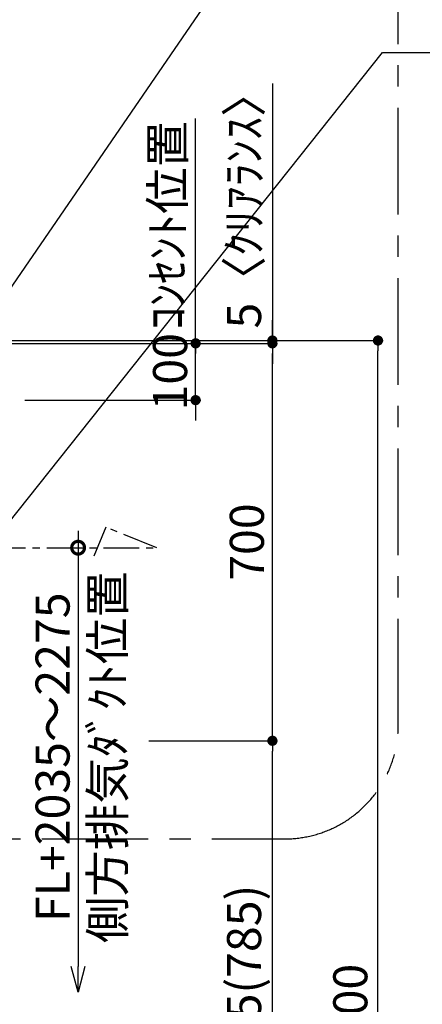
# Model space of a CAD drawing. Extents: x 27948 to 54421, y -22065 to -13195.
# Drawn here: x 47558 to 48267, y -18774 to -17040 of the extents above; entities that cross this region are included whole.
import ezdxf

# ---------------------------------------------------------------- set-up
doc = ezdxf.new("R2010")
doc.units = 0
doc.header["$LTSCALE"] = 50
doc.header["$MEASUREMENT"] = 0
doc.linetypes.add('CENTER', pattern=[2, 1.25, -0.25, 0.25, -0.25])
doc.layers.get('0').update_dxf_attribs({"linetype": 'CONTINUOUS'})
doc.layers.get('DEFPOINTS').update_dxf_attribs({"color": 146, "linetype": 'CONTINUOUS'})
for name, color, linetype in [('111-壁仕上', 3, 'CONTINUOUS'), ('150-機器', 8, 'CONTINUOUS'), ('160-文字', 254, 'CONTINUOUS'), ('166-寸法B', 11, 'CONTINUOUS'), ('180-補助', 161, 'CONTINUOUS')]:
    doc.layers.add(name, color=color, linetype=linetype)
doc.styles.add('KH001', font='txt')
doc.dimstyles.new('KH1xx030', dxfattribs={"dimscale": 30, "dimtxt": 2, "dimasz": 0.6, "dimexe": 0.3, "dimexo": 1.2, "dimgap": 0.5, "dimtad": 3, "dimdec": 1, "dimdsep": 46, "dimlunit": 6, "dimtxsty": 'KH001', "dimblk": 'DOT', "dimcen": 1, "dimdle": 1, "dimclrd": 256, "dimclre": 256, "dimclrt": 256, "dimadec": 0, "dimazin": 0, "dimtfac": 1, "dimtdec": 1, "dimtix": 1, "dimtmove": 2, "dimatfit": 3, "dimldrblk": 'CLOSEDBLANK', "dimfxl": 1, "dimtolj": 1, "dimtzin": 0, "dimlwd": -1, "dimlwe": -1, "dimarcsym": 0})

# ---------------------------------------------------------------- blocks, each defined once
blk = doc.blocks.new('_Dot')
at = {"color": 0, "linetype": 'ByBlock', "lineweight": -2}
blk.add_line((-0.5, 0), (-1, 0), dxfattribs=at)
at = {"color": 0, "linetype": 'ByBlock', "const_width": 0.5}
blk.add_lwpolyline([(-0.25, 0, 1), (0.25, 0, 1)], format="xyb", close=True, dxfattribs=at)
blk = doc.blocks.new('*D264')
at = {"layer": '166-寸法B', "transparency": 16777216}
for p, q in [((47785.3, -18309.9), (48012.2, -18309.9)), ((48003.2, -19126.9), (48003.2, -18327.9)), ((47705.2, -19144.9), (48012.2, -19144.9))]:
    blk.add_line(p, q, dxfattribs=at)
at = {"layer": 'DEFPOINTS', "color": 0, "transparency": 16777216}
for p in [(47749.3, -18309.9), (48003.2, -18309.9), (47669.2, -19144.9)]:
    blk.add_point(p, dxfattribs=at)
at = {"layer": '166-寸法B', "transparency": 16777216, "xscale": 18, "yscale": 18, "zscale": 18}
for p, rotation in [((48003.2, -18309.9), 90), ((48003.2, -19144.9), 270)]:
    blk.add_blockref('_Dot', p, dxfattribs=dict(at, rotation=rotation))
at = {"layer": '166-寸法B', "transparency": 16777216, "insert": (47953.2, -18727.4), "char_height": 60, "attachment_point": 5, "rotation": 90, "style": 'KH001'}
blk.add_mtext('\\A1;835(785)', dxfattribs=at)
blk = doc.blocks.new('_ClosedBlank')
at = {"color": 0, "linetype": 'ByBlock', "lineweight": -2}
for p, q in [((-1, 0.167), (0, 0)), ((-1, 0.167), (-1, -0.167)), ((0, 0), (-1, -0.167))]:
    blk.add_line(p, q, dxfattribs=at)
blk = doc.blocks.new('*D266')
at = {"layer": '166-寸法B', "transparency": 16777216}
for p, q in [((47867.9, -17591.9), (47867.9, -17573.9)), ((47566.9, -17609.9), (47876.9, -17609.9)), ((47867.9, -17709.9), (47867.9, -17609.9)), ((47566.9, -17709.9), (47876.9, -17709.9)), ((47867.9, -17727.9), (47867.9, -17745.9))]:
    blk.add_line(p, q, dxfattribs=at)
at = {"layer": 'DEFPOINTS', "color": 0, "transparency": 16777216}
for p in [(47530.9, -17609.9), (47867.9, -17609.9), (47530.9, -17709.9)]:
    blk.add_point(p, dxfattribs=at)
at = {"layer": '166-寸法B', "transparency": 16777216, "xscale": 18, "yscale": 18, "zscale": 18}
for p, rotation in [((47867.9, -17609.9), 270), ((47867.9, -17709.9), 90)]:
    blk.add_blockref('_Dot', p, dxfattribs=dict(at, rotation=rotation))
at = {"layer": '166-寸法B', "transparency": 16777216, "insert": (47822.9, -17659.9), "char_height": 60, "attachment_point": 5, "rotation": 90, "style": 'KH001'}
blk.add_mtext('\\A1;100', dxfattribs=at)
blk = doc.blocks.new('*D267')
at = {"layer": '166-寸法B', "transparency": 16777216}
for p, q in [((47695.2, -17609.9), (48012.2, -17609.9)), ((48003.2, -18291.9), (48003.2, -17627.9)), ((47785.3, -18309.9), (48012.2, -18309.9))]:
    blk.add_line(p, q, dxfattribs=at)
at = {"layer": 'DEFPOINTS', "color": 0, "transparency": 16777216}
for p in [(47659.2, -17609.9), (48003.2, -17609.9), (47749.3, -18309.9)]:
    blk.add_point(p, dxfattribs=at)
at = {"layer": '166-寸法B', "transparency": 16777216, "xscale": 18, "yscale": 18, "zscale": 18}
for p, rotation in [((48003.2, -17609.9), 90), ((48003.2, -18309.9), 270)]:
    blk.add_blockref('_Dot', p, dxfattribs=dict(at, rotation=rotation))
at = {"layer": '166-寸法B', "transparency": 16777216, "insert": (47958.2, -17959.9), "char_height": 60, "attachment_point": 5, "rotation": 90, "style": 'KH001'}
blk.add_mtext('\\A1;700', dxfattribs=at)
blk = doc.blocks.new('_DotSmall')
at = {"color": 0, "linetype": 'ByBlock', "const_width": 0.5}
blk.add_lwpolyline([(-0.0625, 0, 1), (0.0625, 0, 1)], format="xyb", close=True, dxfattribs=at)
blk = doc.blocks.new('_Open30')
at = {"color": 0, "linetype": 'ByBlock', "lineweight": -2}
for p, q in [((-1, 0.268), (0, 0)), ((0, 0), (-1, -0.268)), ((0, 0), (-1, 0))]:
    blk.add_line(p, q, dxfattribs=at)
blk = doc.blocks.new('*D268')
at = {"layer": '166-寸法B', "transparency": 16777216}
for p, q in [((47660.9, -17939.8), (47660.9, -18707.7)), ((47624.2, -17969.8), (47669.9, -17969.8))]:
    blk.add_line(p, q, dxfattribs=at)
at = {"layer": 'DEFPOINTS', "color": 0, "transparency": 16777216}
for p in [(47588.2, -17969.8), (47584.8, -18752.7), (47660.9, -18752.7)]:
    blk.add_point(p, dxfattribs=at)
at = {"layer": '166-寸法B', "transparency": 16777216, "xscale": 45, "yscale": 45, "zscale": 45}
for name, p, rotation in [('_DotSmall', (47660.9, -17969.8), 90), ('_Open30', (47660.9, -18752.7), 270)]:
    blk.add_blockref(name, p, dxfattribs=dict(at, rotation=rotation))
at = {"layer": '166-寸法B', "transparency": 16777216, "char_height": 60, "attachment_point": 5, "rotation": 90, "style": 'KH001'}
for s, insert in [('\\A1;側方排気ﾀﾞｸﾄ位置', (47712.6, -18338.8)), ('\\A1;FL+2035～2275', (47615.9, -18338.8))]:
    blk.add_mtext(s, dxfattribs=dict(at, insert=insert))
blk = doc.blocks.new('*D260')
at = {"layer": '166-寸法B', "transparency": 16777216}
for p, q in [((47741.6, -17604.9), (48198.2, -17604.9)), ((48189.2, -19986.9), (48189.2, -17622.9)), ((47750.2, -20004.9), (48198.2, -20004.9))]:
    blk.add_line(p, q, dxfattribs=at)
at = {"layer": 'DEFPOINTS', "color": 0, "transparency": 16777216}
for p in [(47705.6, -17604.9), (48189.2, -17604.9), (47714.2, -20004.9)]:
    blk.add_point(p, dxfattribs=at)
at = {"layer": '166-寸法B', "transparency": 16777216, "xscale": 18, "yscale": 18, "zscale": 18}
for p, rotation in [((48189.2, -17604.9), 90), ((48189.2, -20004.9), 270)]:
    blk.add_blockref('_Dot', p, dxfattribs=dict(at, rotation=rotation))
at = {"layer": '166-寸法B', "transparency": 16777216, "insert": (48140.4, -18804.9), "char_height": 60, "attachment_point": 5, "rotation": 90, "style": 'KH001'}
blk.add_mtext('\\A1;2,400', dxfattribs=at)
blk = doc.blocks.new('*D332')
at = {"layer": '166-寸法B', "transparency": 16777216}
for p, q in [((48003.2, -17152), (48003.2, -17604.9)), ((48003.2, -17586.9), (48003.2, -17568.9)), ((47614.1, -17609.9), (48012.2, -17609.9)), ((47650.1, -17604.9), (48012.2, -17604.9)), ((48003.2, -17609.9), (48003.2, -17604.9)), ((48003.2, -17609.9), (48003.2, -17604.9)), ((48003.2, -17627.9), (48003.2, -17645.9))]:
    blk.add_line(p, q, dxfattribs=at)
at = {"layer": 'DEFPOINTS', "color": 0, "transparency": 16777216}
for p in [(47578.1, -17609.9), (47614.1, -17604.9), (48003.2, -17604.9)]:
    blk.add_point(p, dxfattribs=at)
at = {"layer": '166-寸法B', "transparency": 16777216, "xscale": 18, "yscale": 18, "zscale": 18}
for p, rotation in [((48003.2, -17604.9), 270), ((48003.2, -17609.9), 90)]:
    blk.add_blockref('_Dot', p, dxfattribs=dict(at, rotation=rotation))
at = {"layer": '166-寸法B', "transparency": 16777216, "insert": (47953.2, -17356.4), "char_height": 60, "attachment_point": 5, "rotation": 90, "style": 'KH001'}
blk.add_mtext('\\A1;5〈ｸﾘｱﾗﾝｽ〉', dxfattribs=at)
blk = doc.blocks.new('*D368')
at = {"layer": '166-寸法B', "transparency": 16777216}
for p, q in [((47867.9, -17231.8), (47867.9, -17213.8)), ((47867.9, -17609.9), (47867.9, -17231.8)), ((47496.7, -17609.9), (47876.9, -17609.9)), ((47867.9, -17609.9), (47867.9, -17627.9))]:
    blk.add_line(p, q, dxfattribs=at)
at = {"layer": 'DEFPOINTS', "color": 0, "transparency": 16777216}
for p in [(47784, -17231.8), (47867.9, -17231.8), (47460.7, -17609.9)]:
    blk.add_point(p, dxfattribs=at)
at = {"layer": '166-寸法B', "transparency": 16777216, "insert": (47818.4, -17402.4), "char_height": 60, "attachment_point": 5, "rotation": 90, "style": 'KH001'}
blk.add_mtext('\\A1;ｺﾝｾﾝﾄ位置', dxfattribs=at)
blk = doc.blocks.new('_None')

msp = doc.modelspace()

# ---------------------------------------------------------------- linework, layer by layer
at = {"layer": '111-壁仕上', "ltscale": 2}
msp.add_line((45718.92, -17604.89), (47870.16, -17604.89), dxfattribs=at)
msp.add_line((45718.92, -17604.89), (47870.16, -17604.89), dxfattribs=at)
at = {"layer": '150-機器', "linetype": 'CENTER'}
msp.add_lwpolyline([(46905.72, -17969.95), (47799.42, -17969.83), (47709.52, -17933.47), (47688.3, -17984.65)], dxfattribs=at)
at = {"layer": '180-補助', "linetype": 'CENTER', "ltscale": 3}
msp.add_lwpolyline([(46496.71, -18259.42), (46496.71, -18282.69, 0.4142136), (46696.71, -18482.69), (48024.86, -18482.69, 0.4142136), (48224.86, -18282.69), (48224.86, -16953.65, 0.4142136), (48024.86, -16753.65), (46696.71, -16753.65, 0.4142136), (46496.71, -16953.65), (46496.71, -16988.93)], format="xyb", dxfattribs=at)

# ---------------------------------------------------------------- dimensions: what is measured, and where the dimension line sits
at = {"layer": '166-寸法B'}
for base, p1, p2, angle, text, override, picture, middle in [((48003.2, -17604.89), (47578.08, -17609.89), (47614.08, -17604.89), 90, '<>〈ｸﾘｱﾗﾝｽ〉', {"dimtmove": 1}, '*D332', (48034.24, -17356.45)), ((47867.85, -17231.78), (47460.68, -17609.89), (47784.03, -17231.78), 270, 'ｺﾝｾﾝﾄ位置', {"dimjust": 2, "dimblk1": 'None', "dimblk2": 'None', "dimsah": 1, "dimse2": 1}, '*D368', (47818.44, -17402.39))]:
    dim = msp.add_linear_dim(base=base, p1=p1, p2=p2, angle=angle, text=text, dimstyle='KH1xx030', override=override, dxfattribs=at)
    dim.commit()
    dim.dimension.update_dxf_attribs({"geometry": picture, "text_midpoint": middle, "dimtype": 128})
for base, p1, p2, angle, override, picture, middle in [((47867.85, -17609.89), (47530.92, -17709.89), (47530.92, -17609.89), 270, {"dimpost": ''}, '*D266', (47822.85, -17659.89)), ((48003.2, -17609.89), (47749.28, -18309.89), (47659.19, -17609.89), 90, {"dimpost": ''}, '*D267', (47958.2, -17959.89)), ((48003.2, -18309.89), (47669.19, -19144.89), (47749.28, -18309.89), 90, {"dimpost": '(785)'}, '*D264', (47953.17, -18727.39))]:
    dim = msp.add_linear_dim(base=base, p1=p1, p2=p2, angle=angle, dimstyle='KH1xx030', override=override, dxfattribs=at)
    dim.commit()
    dim.dimension.update_dxf_attribs({"geometry": picture, "text_midpoint": middle})
dim = msp.add_linear_dim(base=(48189.19, -17604.89), p1=(47714.17, -20004.89), p2=(47705.63, -17604.89), angle=90, dimstyle='KH1xx030', dxfattribs=at)
dim.commit()
dim.dimension.update_dxf_attribs({"geometry": '*D260', "text_midpoint": (48140.38, -18804.89)})
dim = msp.add_linear_dim(base=(47660.88, -18752.72), p1=(47588.24, -17969.83), p2=(47584.8, -18752.72), angle=90, text='FL+2035～2275\\X側方排気ﾀﾞｸﾄ位置', dimstyle='KH1xx030', override={"dimasz": 1.5, "dimblk1": 'DotSmall', "dimblk2": 'Open30', "dimsah": 1, "dimse2": 1}, dxfattribs=at)
dim.commit()
dim.dimension.update_dxf_attribs({"geometry": '*D268', "text_midpoint": (47660.88, -18338.77)})

# ---------------------------------------------------------------- leaders
at = {"layer": '160-文字', "color": 3}
for points in [[(47395.92, -17725.35), (48119.34, -16671.04), (49053.94, -16671.04)], [(47503.43, -17969.86), (48197.23, -17097.46), (49006.24, -17097.46)]]:
    msp.add_leader(points, dimstyle='KH1xx030', override={"dimgap": 0.5, "dimtad": 1, "dimfxl": 0.5, "dimarcsym": 1}, dxfattribs=at)

doc.saveas('drawing.dxf')
